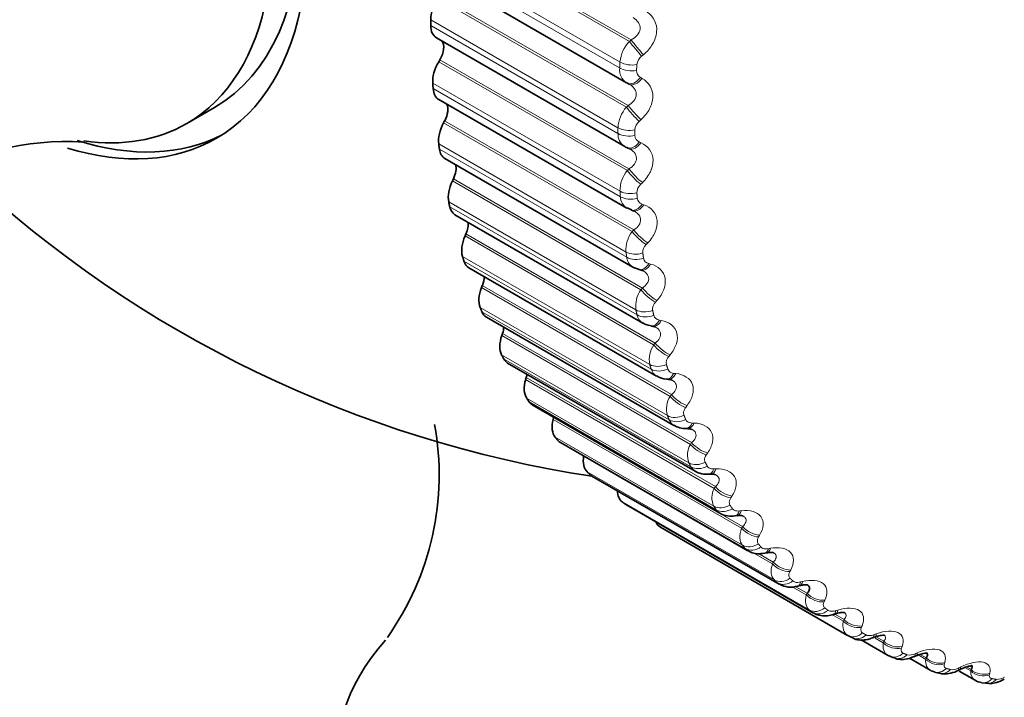
# Model space of a CAD drawing. Units: millimetres. Extents: x 0 to 2778, y 0 to 2138.
# Drawn here: x 1959 to 1972, y 838 to 847 of the extents above; entities that cross this region are included whole.
import ezdxf
from ezdxf import colors
from ezdxf.entities.mleader import LeaderData, LeaderLine
from ezdxf.math import Vec2, Vec3

# ---------------------------------------------------------------- set-up
doc = ezdxf.new("R2010")
doc.units = ezdxf.units.MM
doc.layers.add('DV7_Défaut', color=7, linetype='Continuous')
doc.layers.add('Défaut', color=7, linetype='Continuous')

# ---------------------------------------------------------------- blocks, each defined once
blk = doc.blocks.new('_DOT')
at = {"color": 0}
blk.add_line((0, 0), (-1, 0), dxfattribs=at)
at = {"color": 0, "const_width": 0.333}
blk.add_lwpolyline([(-0.1665, 0, 1), (0.1665, 0, 1)], format="xyb", close=True, dxfattribs=at)
blk = doc.blocks.new('SE6')
at = {"layer": 'DV7_Défaut', "color": 7, "linetype": 'Continuous', "lineweight": 18}
for p, q in [((1966.979, 846.718), (1964.581, 848.102)), ((1967.002, 846.737), (1964.598, 848.126)), ((1966.859, 846.455), (1964.477, 847.83)), ((1966.854, 846.38), (1964.473, 847.755)), ((1966.94, 845.882), (1964.542, 847.267)), ((1966.963, 845.902), (1964.558, 847.291)), ((1966.833, 845.619), (1964.452, 846.994)), ((1966.833, 845.546), (1964.452, 846.921)), ((1966.979, 846.718), (1967.002, 846.737)), ((1967.157, 846.549), (1967.134, 846.53)), ((1966.952, 845.074), (1964.554, 846.459)), ((1966.973, 845.095), (1964.568, 846.484)), ((1967.118, 846.259), (1967.139, 846.247)), ((1966.859, 844.812), (1964.477, 846.187)), ((1966.863, 844.742), (1964.482, 846.117)), ((1966.94, 845.882), (1966.963, 845.902)), ((1967.013, 844.299), (1964.615, 845.683)), ((1967.034, 844.32), (1964.629, 845.709)), ((1967.125, 845.721), (1967.103, 845.701)), ((1966.935, 844.039), (1964.553, 845.414)), ((1967.103, 845.439), (1967.126, 845.429)), ((1966.944, 843.972), (1964.563, 845.347)), ((1966.952, 845.074), (1966.973, 845.095)), ((1967.125, 843.559), (1964.727, 844.944)), ((1967.145, 843.581), (1964.74, 844.969)), ((1967.143, 844.921), (1967.122, 844.901)), ((1967.061, 843.303), (1964.68, 844.678)), ((1967.139, 844.649), (1967.162, 844.641)), ((1967.075, 843.24), (1964.693, 844.615)), ((1967.305, 842.881), (1964.9, 844.27)), ((1967.013, 844.299), (1967.034, 844.32)), ((1967.286, 842.859), (1964.888, 844.244)), ((1967.211, 844.154), (1967.191, 844.133)), ((1967.237, 842.609), (1964.856, 843.984)), ((1967.255, 842.549), (1964.874, 843.924)), ((1967.224, 843.892), (1967.248, 843.886)), ((1967.496, 842.203), (1965.098, 843.587)), ((1967.513, 842.225), (1965.108, 843.613)), ((1967.125, 843.559), (1967.145, 843.581)), ((1967.329, 843.423), (1967.31, 843.402)), ((1967.462, 841.959), (1965.081, 843.334)), ((1967.484, 841.903), (1965.103, 843.278)), ((1967.359, 843.174), (1967.384, 843.169)), ((1967.769, 841.615), (1965.365, 843.003)), ((1967.754, 841.593), (1965.356, 842.977)), ((1967.286, 842.859), (1967.305, 842.881)), ((1967.734, 841.357), (1965.353, 842.732)), ((1967.761, 841.306), (1965.379, 842.681)), ((1967.496, 842.733), (1967.478, 842.711)), ((1968.057, 841.033), (1965.659, 842.417)), ((1968.071, 841.055), (1965.667, 842.443)), ((1967.543, 842.496), (1967.568, 842.494)), ((1968.053, 840.806), (1965.671, 842.181)), ((1968.083, 840.759), (1965.702, 842.134)), ((1967.496, 842.203), (1967.513, 842.225)), ((1967.711, 842.085), (1967.695, 842.063)), ((1968.405, 840.525), (1966.007, 841.91)), ((1968.418, 840.547), (1966.013, 841.936)), ((1967.775, 841.864), (1967.801, 841.863)), ((1968.416, 840.309), (1966.035, 841.684)), ((1968.45, 840.267), (1966.069, 841.642)), ((1967.754, 841.593), (1967.769, 841.615)), ((1967.974, 841.485), (1967.958, 841.463)), ((1968.053, 841.28), (1968.079, 841.281)), ((1968.822, 839.868), (1966.441, 841.243)), ((1968.86, 839.832), (1966.479, 841.206)), ((1968.057, 841.033), (1968.071, 841.055)), ((1968.282, 840.935), (1968.268, 840.913)), ((1969.268, 839.486), (1966.887, 840.861)), ((1969.31, 839.455), (1966.929, 840.83)), ((1968.377, 840.746), (1968.404, 840.749)), ((1968.405, 840.525), (1968.418, 840.547)), ((1968.634, 840.437), (1968.621, 840.415)), ((1968.745, 840.266), (1968.771, 840.271)), ((1968.796, 840.073), (1968.551, 840.215)), ((1968.808, 840.095), (1968.619, 840.204)), ((1968.796, 840.073), (1968.808, 840.095)), ((1969.029, 839.995), (1969.017, 839.974)), ((1969.228, 839.678), (1969.05, 839.781)), ((1969.238, 839.7), (1969.088, 839.787)), ((1969.154, 839.843), (1969.181, 839.849)), ((1969.228, 839.678), (1969.238, 839.7)), ((1969.464, 839.61), (1969.454, 839.589)), ((1969.699, 839.343), (1969.554, 839.427)), ((1969.708, 839.364), (1969.598, 839.427)), ((1969.603, 839.478), (1969.63, 839.486)), ((1969.699, 839.343), (1969.708, 839.364)), ((1969.937, 839.285), (1969.928, 839.265)), ((1970.09, 839.173), (1970.116, 839.183)), ((1970.206, 839.07), (1970.105, 839.127)), ((1970.213, 839.089), (1970.115, 839.146)), ((1970.206, 839.07), (1970.213, 839.089)), ((1970.446, 839.021), (1970.439, 839.001)), ((1970.611, 838.93), (1970.638, 838.941)), ((1970.746, 838.858), (1970.65, 838.914)), ((1970.752, 838.877), (1970.675, 838.922)), ((1970.746, 838.858), (1970.752, 838.877)), ((1970.988, 838.819), (1970.983, 838.801)), ((1971.165, 838.749), (1971.191, 838.762)), ((1971.318, 838.711), (1971.243, 838.754)), ((1971.322, 838.729), (1971.265, 838.762)), ((1971.318, 838.711), (1971.322, 838.729)), ((1971.561, 838.681), (1971.557, 838.664))]:
    blk.add_line(p, q, dxfattribs=at)
at = {"layer": 'DV7_Défaut', "color": 7, "linetype": 'Continuous', "lineweight": 35}
for p, q in [((1964.545, 847.575), (1966.942, 846.192)), ((1964.525, 846.763), (1966.919, 845.38)), ((1964.568, 846.484), (1964.554, 846.459)), ((1966.952, 846.186), (1966.974, 846.175)), ((1964.554, 845.979), (1966.946, 844.597)), ((1961.349, 845.673), (1961.703, 845.877)), ((1964.629, 845.709), (1964.615, 845.683)), ((1966.952, 845.364), (1966.975, 845.354)), ((1964.632, 845.228), (1967.023, 843.848)), ((1964.74, 844.969), (1964.727, 844.944)), ((1964.76, 844.514), (1967.148, 843.135)), ((1966.948, 844.599), (1967.004, 844.575)), ((1967.003, 844.572), (1967.026, 844.564)), ((1964.9, 844.27), (1964.888, 844.244)), ((1964.936, 843.84), (1967.323, 842.462)), ((1967.103, 843.816), (1967.128, 843.81)), ((1965.108, 843.613), (1965.098, 843.587)), ((1965.159, 843.21), (1967.545, 841.833)), ((1965.365, 843.003), (1965.356, 842.977)), ((1967.253, 843.098), (1967.278, 843.094)), ((1965.429, 842.627), (1967.813, 841.251)), ((1965.667, 842.443), (1965.659, 842.417)), ((1967.451, 842.423), (1967.476, 842.421)), ((1965.743, 842.095), (1968.127, 840.719)), ((1966.013, 841.936), (1966.007, 841.91)), ((1967.696, 841.793), (1967.722, 841.793)), ((1966.101, 841.615), (1968.484, 840.239)), ((1966.501, 841.19), (1968.883, 839.815)), ((1967.987, 841.212), (1968.013, 841.214)), ((1966.94, 840.822), (1969.321, 839.447)), ((1968.322, 840.683), (1968.349, 840.687)), ((1969.753, 839.164), (1967.372, 840.539)), ((1968.7, 840.208), (1968.727, 840.213)), ((1969.118, 839.79), (1969.145, 839.797)), ((1969.576, 839.43), (1969.603, 839.438)), ((1969.926, 839.105), (1970.262, 838.911)), ((1970.289, 838.898), (1970.338, 838.877)), ((1970.538, 838.873), (1970.802, 838.72)), ((1970.858, 838.697), (1970.91, 838.682)), ((1971.173, 838.708), (1971.373, 838.592)), ((1971.457, 838.562), (1971.512, 838.554))]:
    blk.add_line(p, q, dxfattribs=at)
at = {"layer": 'DV7_Défaut', "color": 7, "linetype": 'Continuous', "lineweight": 18}
for centre, radius, start, end in [((1967.305, 846.41), 0.449, 136.6011, 174.2052), ((1967.231, 846.405), 0.158, 127.8648, 173.763), ((1967.047, 846.355), 0.194, 172.8191, 239.5546), ((1967.161, 846.341), 0.0922, 175.6977, 242.1253), ((1967.263, 845.598), 0.43, 138.6084, 177.1596), ((1967.199, 845.585), 0.151, 129.7269, 176.7151), ((1967.014, 845.535), 0.181, 176.5389, 238.4976), ((1967.137, 845.521), 0.0882, 179.7126, 247.7484), ((1967.267, 844.815), 0.409, 140.5596, 180.3275), ((1967.217, 844.793), 0.143, 131.5111, 179.888), ((1967.034, 844.745), 0.171, 180.7854, 239.3147), ((1967.163, 844.73), 0.0851, 184.1834, 253.4028), ((1967.319, 844.064), 0.385, 142.4642, 183.7438), ((1967.283, 844.035), 0.135, 133.224, 183.3212), ((1967.106, 843.988), 0.163, 185.6284, 239.4229), ((1967.24, 843.974), 0.083, 189.1463, 258.9988), ((1967.417, 843.35), 0.359, 144.3317, 187.4484), ((1967.398, 843.313), 0.125, 134.8721, 187.0608), ((1967.229, 843.27), 0.158, 191.1093, 239.1964), ((1967.367, 843.255), 0.082, 194.6162, 264.4401), ((1967.562, 842.675), 0.331, 146.1729, 191.4863), ((1967.562, 842.631), 0.115, 136.4634, 191.1602), ((1967.404, 842.595), 0.156, 197.2278, 238.8971), ((1967.753, 842.042), 0.303, 148.0012, 195.9082), ((1967.627, 841.967), 0.157, 203.9341, 238.5174), ((1967.992, 841.454), 0.275, 149.8346, 200.7686), ((1967.898, 841.389), 0.161, 211.1276, 238.35), ((1968.275, 840.915), 0.248, 151.699, 206.1247), ((1972.273, 843.23), 4.66, 240, 240.6294), ((1970.543, 839.058), 0.145, 255.7248, 297.8941), ((1971.083, 838.891), 0.164, 261.9238, 300.163), ((1971.649, 838.789), 0.185, 267.7349, 302.3176)]:
    blk.add_arc(centre, radius, start, end, dxfattribs=at)
at = {"layer": 'DV7_Défaut', "color": 7, "linetype": 'Continuous', "lineweight": 35}
for centre, radius, start, end in [((1959.821, 841.883), 3.561, 86.5577, 155.3973), ((1967.014, 845.535), 0.181, 238.4976, 246.3564), ((1968.765, 856.016), 15, 227.0037, 261.3335), ((1967.278, 843.034), 0.059, 57.6031, 92.0209), ((1967.454, 842.647), 0.223, 234.7514, 269.0591), ((1967.48, 842.333), 0.0868, 63.3705, 93.4365), ((1961.001, 841.201), 3.558, 324.5734, 10.4065), ((1967.688, 842.053), 0.259, 237.0168, 271.6258), ((1967.733, 841.694), 0.098, 65.8841, 97.3198), ((1967.962, 841.507), 0.295, 239.8622, 274.7831), ((1968.033, 841.099), 0.116, 67.9912, 100.7751), ((1969.029, 840.064), 0.287, 239.8367, 288.0456), ((1972.103, 843.235), 4.7, 240, 240.6294), ((1972.34, 833.099), 6.445, 110.3706, 110.6263), ((1973.142, 833.067), 6.357, 113.3318, 113.5944), ((1970.872, 838.801), 0.103, 229.0442, 262.3093), ((1973.954, 833.091), 6.283, 116.1572, 116.426), ((1971.467, 838.726), 0.161, 234.8027, 266.3404)]:
    blk.add_arc(centre, radius, start, end, dxfattribs=at)
for centre, major_axis, ratio, start_param, end_param in [((1958.926, 850.335), (2.8, -4.85), 0.57735, 0, 3.659146), ((1959.078, 850.423), (-2.625, 4.546), 0.57735, 3.141593, 6.283185), ((1958.724, 850.219), (2.625, -4.546), 0.57735, 0, 3.56118), ((1964.699, 847.137), (0.175, 0.303), 0.57735, 1.473831, 2.356194), ((1964.7, 847.066), (0.175, 0.303), 0.57735, 2.362537, 3.141593), ((1964.461, 846.552), (-0.11, -0.191), 0.57735, 1.545231, 2.907301), ((1964.724, 846.35), (0.175, 0.303), 0.57735, 1.545231, 2.427594), ((1967.045, 846.363), (0.093, 0.177), 0.589304, 3.109345, 3.141292), ((1964.729, 846.282), (0.175, 0.303), 0.57735, 2.433937, 3.141593), ((1964.514, 845.763), (-0.11, -0.191), 0.57735, 1.61663, 2.787011), ((1958.724, 850.219), (2.625, -4.546), 0.57735, 5.860252, 6.283185), ((1964.798, 845.596), (-0.175, -0.303), 0.57735, 4.758223, 5.640587), ((1959.078, 850.423), (-2.8, 4.85), 0.57735, 2.580052, 3.114383), ((1958.926, 850.335), (2.8, -4.85), 0.57735, 5.728913, 6.283185), ((1964.807, 845.531), (0.175, 0.303), 0.57735, 2.505337, 3.141593), ((1967.031, 845.548), (0.078, 0.184), 0.585572, 3.037533, 3.14163), ((1964.618, 845.01), (-0.11, -0.191), 0.57735, 1.68803, 2.668184), ((1964.922, 844.879), (-0.175, -0.303), 0.57735, 4.829623, 5.711987), ((1964.935, 844.817), (0.175, 0.303), 0.57735, 2.576737, 3.141593), ((1967.089, 844.754), (0.063, 0.19), 0.576628, 3.118954, 3.141196), ((1964.771, 844.296), (-0.11, -0.191), 0.57735, 1.75943, 2.549195), ((1965.093, 844.201), (-0.175, -0.303), 0.57735, 4.901023, 5.783386), ((1965.111, 844.143), (0.175, 0.303), 0.57735, 2.648136, 3.141593), ((1964.974, 843.626), (-0.11, -0.191), 0.57735, 1.83083, 2.429284), ((1965.312, 843.567), (-0.175, -0.303), 0.57735, 4.972423, 5.854786), ((1965.334, 843.513), (0.175, 0.303), 0.57735, 2.719536, 3.141593), ((1965.225, 843.002), (-0.11, -0.191), 0.57735, 1.90223, 2.307895), ((1965.578, 842.98), (-0.175, -0.303), 0.57735, 5.043822, 5.926186), ((1965.604, 842.93), (0.175, 0.303), 0.57735, 2.790936, 3.141593), ((1965.889, 842.443), (-0.175, -0.303), 0.57735, 5.115222, 5.997586), ((1965.522, 842.427), (-0.11, -0.191), 0.57735, -4.309556, -4.098688), ((1965.918, 842.398), (0.175, 0.303), 0.57735, 2.862336, 3.141593), ((1966.243, 841.958), (-0.175, -0.303), 0.57735, 5.186622, 6.068986), ((1966.276, 841.918), (0.175, 0.303), 0.57735, 2.933736, 3.141593), ((1966.639, 841.528), (-0.175, -0.303), 0.57735, 5.299867, 6.140386), ((1966.676, 841.493), (0.175, 0.303), 0.57735, 3.005136, 3.141593), ((1967.074, 841.156), (-0.175, -0.303), 0.57735, 5.537912, 6.211785), ((1967.115, 841.126), (0.175, 0.303), 0.57735, 3.076535, 3.141593), ((1967.547, 840.842), (0.175, 0.303), 0.57735, 2.731019, 3.141593), ((1968.765, 837.645), (5.5, 0), 0.57735, 2.664816, 6.283185), ((1970.367, 839.082), (0.078, 0.184), 0.814416, 3.041044, 3.14124)]:
    blk.add_ellipse(centre, major_axis=major_axis, ratio=ratio, start_param=start_param, end_param=end_param, dxfattribs=at)
at = {"layer": 'DV7_Défaut', "color": 7, "linetype": 'Continuous', "lineweight": 18}
for centre, major_axis, ratio, start_param, end_param in [((1967.061, 846.632), (-0.127, 0.155), 0.054477, 0.937614, 2.247575), ((1967.084, 846.651), (-0.127, 0.155), 0.055424, 0.937685, 2.245779), ((1967, 846.525), (-0.2, 0.012), 0.534692, 0.818638, 1.981706), ((1966.995, 846.451), (-0.2, 0.011), 0.538595, 0.815878, 1.978946), ((1967.045, 846.363), (0.093, 0.177), 0.589304, 3.141292, 4.419307), ((1967.067, 846.351), (0.093, 0.177), 0.588008, 3.141367, 4.417477), ((1967.03, 845.808), (-0.133, 0.15), 0.109232, 0.957149, 2.267111), ((1967.053, 845.828), (-0.133, 0.15), 0.11015, 0.957294, 2.265388), ((1966.975, 845.701), (-0.2, 0), 0.57735, 0.785398, 1.948467), ((1966.975, 845.629), (0.2, 0.001), 0.581001, 3.923799, 5.086868), ((1967.031, 845.548), (0.078, 0.184), 0.585572, 3.14163, 4.347495), ((1967.053, 845.538), (0.078, 0.184), 0.584278, 3.141704, 4.345747), ((1967.049, 845.012), (0.139, -0.144), 0.16437, 4.116205, 5.426167), ((1967.071, 845.033), (0.138, -0.144), 0.165258, 4.116427, 5.424521), ((1967, 844.906), (0.2, 0.013), 0.617067, 3.888649, 5.051718), ((1967.004, 844.836), (0.2, 0.014), 0.620446, 3.884977, 5.048046), ((1967.066, 844.762), (0.063, 0.19), 0.577918, 3.144266, 4.276759), ((1967.089, 844.754), (0.063, 0.19), 0.576628, 3.141196, 4.275089), ((1967.118, 844.249), (0.144, -0.139), 0.219608, 4.131634, 5.441595), ((1967.139, 844.27), (0.144, -0.139), 0.220466, 4.131936, 5.44003), ((1967.075, 844.143), (0.198, 0.027), 0.653639, 3.844637, 5.007706), ((1967.084, 844.077), (0.198, 0.028), 0.65673, 3.840434, 5.003502), ((1967.151, 844.01), (0.047, 0.194), 0.56638, 3.14244, 4.207777), ((1967.175, 844.004), (0.048, 0.194), 0.565097, 3.122309, 4.206175), ((1967.236, 843.522), (0.149, -0.133), 0.274665, 4.145036, 5.454998), ((1967.256, 843.544), (0.149, -0.133), 0.275494, 4.145423, 5.453517), ((1967.199, 843.418), (0.196, 0.041), 0.686881, 3.794361, 4.957429), ((1967.213, 843.355), (0.195, 0.043), 0.689667, 3.789572, 4.95264), ((1967.285, 843.295), (0.032, 0.197), 0.551018, 3.142379, 4.141126), ((1967.31, 843.291), (0.032, 0.197), 0.549743, 3.125496, 4.139581), ((1967.422, 842.857), (0.154, -0.128), 0.33006, 4.156869, 5.464963), ((1967.403, 842.835), (0.154, -0.128), 0.329261, 4.156393, 5.466355), ((1967.373, 842.733), (0.192, 0.057), 0.716622, 3.737236, 4.900305), ((1967.39, 842.674), (0.191, 0.059), 0.719089, 3.731813, 4.894881), ((1967.468, 842.622), (0.017, 0.199), 0.53191, 3.14197, 4.077268), ((1967.493, 842.62), (0.017, 0.199), 0.530645, 3.12797, 4.075768), ((1967.619, 842.191), (0.159, -0.122), 0.383118, 4.165651, 5.475613), ((1967.636, 842.214), (0.159, -0.122), 0.383888, 4.16622, 5.474314), ((1967.594, 842.092), (0.186, 0.074), 0.742711, 3.67276, 4.835828), ((1967.616, 842.038), (0.185, 0.075), 0.744848, 3.666663, 4.829732), ((1967.698, 841.993), (0.002, 0.2), 0.509153, 3.141848, 4.016543), ((1967.724, 841.993), (0.003, 0.2), 0.5079, 3.129489, 4.015074), ((1967.881, 841.594), (0.163, -0.115), 0.435961, 4.172718, 5.48268), ((1967.896, 841.617), (0.163, -0.116), 0.436702, 4.173385, 5.481479), ((1967.863, 841.499), (0.178, 0.091), 0.765016, 3.600603, 4.763672), ((1967.889, 841.449), (0.177, 0.093), 0.766811, 3.593818, 4.756887), ((1967.975, 841.412), (-0.011, 0.2), 0.482862, 3.142049, 3.959168), ((1968.002, 841.414), (-0.011, 0.2), 0.481624, 3.129998, 3.957717), ((1968.188, 841.047), (0.168, -0.109), 0.487521, 4.177454, 5.487416), ((1968.203, 841.07), (0.168, -0.109), 0.488234, 4.178226, 5.48632), ((1968.177, 840.956), (-0.168, -0.109), 0.783423, 0.379152, 1.542221), ((1968.207, 840.91), (-0.167, -0.111), 0.784866, 0.371696, 1.534765), ((1968.324, 840.885), (-0.024, 0.198), 0.451951, 3.126879, 3.903809), ((1968.297, 840.882), (-0.025, 0.198), 0.453173, 3.141912, 3.905254), ((1968.54, 840.553), (0.172, -0.102), 0.537535, 4.179664, 5.489626), ((1968.553, 840.575), (0.172, -0.102), 0.538221, 4.180546, 5.48864), ((1968.535, 840.466), (-0.155, -0.127), 0.797837, 0.292019, 1.455087), ((1968.569, 840.425), (-0.153, -0.128), 0.798922, 0.283956, 1.447024), ((1968.663, 840.405), (-0.037, 0.197), 0.420237, 3.141671, 3.854826), ((1968.69, 840.41), (-0.037, 0.197), 0.419032, 3.12648, 3.853375), ((1968.934, 840.114), (0.176, -0.095), 0.585748, 4.179082, 5.489043), ((1968.945, 840.135), (0.176, -0.095), 0.586408, 4.180081, 5.488175), ((1968.935, 840.031), (-0.139, -0.144), 0.808186, 0.19861, 1.361679), ((1968.973, 839.995), (-0.137, -0.145), 0.808907, 0.190059, 1.353128), ((1969.07, 839.984), (-0.049, 0.194), 0.38422, 3.144615, 3.807836), ((1969.097, 839.991), (-0.049, 0.194), 0.383035, 3.126148, 3.806368), ((1969.368, 839.732), (0.18, -0.087), 0.631914, 4.17535, 5.485311), ((1969.378, 839.753), (0.18, -0.088), 0.63255, 4.176475, 5.484569), ((1969.375, 839.655), (-0.121, -0.16), 0.814416, 0.100549, 1.263617), ((1969.416, 839.624), (-0.119, -0.161), 0.814769, 0.091682, 1.254751), ((1969.516, 839.621), (-0.06, 0.191), 0.345307, 3.149191, 3.764188), ((1969.543, 839.629), (-0.06, 0.191), 0.344143, 3.125795, 3.762694), ((1969.839, 839.409), (0.184, -0.079), 0.675799, 4.167995, 5.477957), ((1969.848, 839.429), (0.184, -0.079), 0.676411, 4.169255, 5.477349), ((1969.853, 839.338), (0.1, 0.173), 0.816497, 3.141593, 4.304661), ((1969.898, 839.312), (0.098, 0.174), 0.81648, 3.132623, 4.295692), ((1970, 839.317), (-0.07, 0.187), 0.303696, 3.154574, 3.723752), ((1970.027, 839.328), (-0.07, 0.187), 0.302555, 3.125375, 3.722223), ((1970.347, 839.147), (0.187, -0.07), 0.717179, 4.156394, 5.466355), ((1970.354, 839.167), (0.187, -0.07), 0.717768, 4.157797, 5.465892), ((1970.367, 839.082), (0.078, 0.184), 0.814416, 3.14124, 4.204113), ((1970.414, 839.062), (0.076, 0.185), 0.81403, 3.141261, 4.195266), ((1970.518, 839.076), (-0.08, 0.183), 0.259599, 3.160337, 3.686379), ((1970.545, 839.087), (-0.08, 0.183), 0.258482, 3.12487, 3.684809), ((1970.893, 838.966), (0.191, -0.06), 0.756411, 4.141273, 5.449368), ((1970.887, 838.947), (0.191, -0.06), 0.755842, 4.139715, 5.449677), ((1971.069, 838.896), (-0.089, 0.179), 0.213241, 3.150844, 3.651911), ((1971.095, 838.91), (-0.089, 0.179), 0.212149, 3.124278, 3.650294), ((1970.913, 838.889), (0.055, 0.192), 0.808186, 3.140043, 4.106051), ((1970.963, 838.875), (0.053, 0.193), 0.807433, 3.141733, 4.097537), ((1971.458, 838.811), (0.194, -0.048), 0.791593, 4.116857, 5.426819), ((1971.463, 838.829), (0.194, -0.049), 0.792141, 4.11858, 5.426674), ((1971.489, 838.76), (0.033, 0.197), 0.797837, 3.138455, 4.012642), ((1971.542, 838.751), (0.031, 0.198), 0.79672, 3.141961, 4.004629)]:
    blk.add_ellipse(centre, major_axis=major_axis, ratio=ratio, start_param=start_param, end_param=end_param, dxfattribs=at)
for points, knots in [([(1967.002, 846.737), (1967.032, 846.753), (1967.058, 846.772), (1967.098, 846.819), (1967.111, 846.847), (1967.116, 846.904), (1967.108, 846.933), (1967.076, 846.982), (1967.053, 847.003), (1967.027, 847.02)], [0, 0, 0, 0, 0.25, 0.25, 0.5, 0.5, 0.75, 0.75, 1, 1, 1, 1]), ([(1967.203, 847.091), (1967.286, 847.037), (1967.333, 846.942), (1967.32, 846.787), (1967.302, 846.734), (1967.243, 846.634), (1967.204, 846.588), (1967.157, 846.549)], [0, 0, 0, 0, 0.5, 0.5, 0.75, 0.75, 1, 1, 1, 1]), ([(1966.963, 845.902), (1966.991, 845.918), (1967.016, 845.938), (1967.054, 845.986), (1967.065, 846.013), (1967.067, 846.069), (1967.057, 846.096), (1967.022, 846.142), (1966.998, 846.162), (1966.97, 846.176)], [0, 0, 0, 0, 0.25, 0.25, 0.5, 0.5, 0.75, 0.75, 1, 1, 1, 1]), ([(1967.139, 846.247), (1967.226, 846.2), (1967.279, 846.112), (1967.275, 845.961), (1967.261, 845.909), (1967.207, 845.808), (1967.17, 845.762), (1967.125, 845.721)], [0, 0, 0, 0, 0.5, 0.5, 0.75, 0.75, 1, 1, 1, 1]), ([(1967.126, 845.429), (1967.216, 845.389), (1967.275, 845.307), (1967.281, 845.162), (1967.269, 845.111), (1967.221, 845.011), (1967.186, 844.964), (1967.143, 844.921)], [0, 0, 0, 0, 0.5, 0.5, 0.75, 0.75, 1, 1, 1, 1]), ([(1966.973, 845.095), (1967.001, 845.112), (1967.025, 845.132), (1967.059, 845.18), (1967.069, 845.207), (1967.067, 845.26), (1967.056, 845.286), (1967.023, 845.324), (1967.005, 845.337), (1966.985, 845.349)], [0, 0, 0, 0, 0.267038, 0.267038, 0.534075, 0.534075, 0.801113, 0.801113, 1, 1, 1, 1]), ([(1967.162, 844.641), (1967.256, 844.608), (1967.321, 844.533), (1967.335, 844.394), (1967.327, 844.344), (1967.285, 844.245), (1967.252, 844.198), (1967.211, 844.154)], [0, 0, 0, 0, 0.5, 0.5, 0.75, 0.75, 1, 1, 1, 1]), ([(1967.034, 844.32), (1967.061, 844.338), (1967.083, 844.358), (1967.115, 844.405), (1967.123, 844.431), (1967.118, 844.483), (1967.104, 844.507), (1967.073, 844.538), (1967.059, 844.548), (1967.044, 844.557)], [0, 0, 0, 0, 0.280186, 0.280186, 0.560371, 0.560371, 0.840557, 0.840557, 1, 1, 1, 1]), ([(1967.248, 843.886), (1967.346, 843.861), (1967.416, 843.794), (1967.439, 843.661), (1967.434, 843.613), (1967.398, 843.515), (1967.368, 843.468), (1967.329, 843.423)], [0, 0, 0, 0, 0.5, 0.5, 0.75, 0.75, 1, 1, 1, 1]), ([(1967.145, 843.581), (1967.17, 843.599), (1967.191, 843.619), (1967.22, 843.666), (1967.227, 843.691), (1967.218, 843.74), (1967.203, 843.763), (1967.173, 843.788), (1967.162, 843.795), (1967.152, 843.801)], [0, 0, 0, 0, 0.29237, 0.29237, 0.58474, 0.58474, 0.87711, 0.87711, 1, 1, 1, 1]), ([(1967.384, 843.169), (1967.484, 843.152), (1967.56, 843.092), (1967.592, 842.967), (1967.59, 842.92), (1967.56, 842.825), (1967.533, 842.777), (1967.496, 842.733)], [0, 0, 0, 0, 0.5, 0.5, 0.75, 0.75, 1, 1, 1, 1]), ([(1967.305, 842.881), (1967.329, 842.899), (1967.349, 842.92), (1967.375, 842.966), (1967.379, 842.99), (1967.367, 843.036), (1967.351, 843.057), (1967.323, 843.077), (1967.317, 843.081), (1967.31, 843.084)], [0, 0, 0, 0, 0.308074, 0.308074, 0.616149, 0.616149, 0.924223, 0.924223, 1, 1, 1, 1]), ([(1967.467, 842.55), (1967.47, 842.539), (1967.476, 842.53), (1967.483, 842.522), (1967.491, 842.514), (1967.501, 842.508), (1967.512, 842.504), (1967.521, 842.5), (1967.532, 842.498), (1967.543, 842.496)], [0, 0, 0, 0, 0.354527, 0.354527, 0.354527, 0.706578, 0.706578, 0.706578, 1, 1, 1, 1]), ([(1967.513, 842.225), (1967.536, 842.243), (1967.555, 842.264), (1967.577, 842.308), (1967.58, 842.331), (1967.565, 842.374), (1967.547, 842.393), (1967.522, 842.409), (1967.521, 842.409), (1967.519, 842.41)], [0, 0, 0, 0, 0.3269522, 0.3269522, 0.6539044, 0.6539044, 0.9808566, 0.9808566, 1, 1, 1, 1]), ([(1967.568, 842.494), (1967.671, 842.484), (1967.752, 842.432), (1967.793, 842.315), (1967.794, 842.27), (1967.769, 842.177), (1967.745, 842.13), (1967.711, 842.085)], [0, 0, 0, 0, 0.5, 0.5, 0.75, 0.75, 1, 1, 1, 1]), ([(1967.695, 842.063), (1967.685, 842.051), (1967.678, 842.038), (1967.673, 842.025), (1967.668, 842.012), (1967.666, 841.999), (1967.667, 841.987), (1967.667, 841.979), (1967.669, 841.971), (1967.672, 841.964)], [0, 0, 0, 0, 0.375861, 0.375861, 0.375861, 0.756045, 0.756045, 0.756045, 1, 1, 1, 1]), ([(1967.694, 841.909), (1967.698, 841.9), (1967.704, 841.891), (1967.712, 841.884), (1967.721, 841.877), (1967.731, 841.872), (1967.743, 841.869), (1967.753, 841.866), (1967.763, 841.864), (1967.775, 841.864)], [0, 0, 0, 0, 0.354527, 0.354527, 0.354527, 0.706578, 0.706578, 0.706578, 1, 1, 1, 1]), ([(1967.769, 841.615), (1967.791, 841.633), (1967.808, 841.653), (1967.828, 841.696), (1967.829, 841.719), (1967.812, 841.756), (1967.795, 841.772), (1967.774, 841.784)], [0, 0, 0, 0, 0.345616, 0.345616, 0.691232, 0.691232, 1, 1, 1, 1]), ([(1967.801, 841.863), (1967.906, 841.861), (1967.991, 841.817), (1968.04, 841.709), (1968.044, 841.666), (1968.026, 841.576), (1968.005, 841.53), (1967.974, 841.485)], [0, 0, 0, 0, 0.5, 0.5, 0.75, 0.75, 1, 1, 1, 1]), ([(1967.958, 841.463), (1967.95, 841.451), (1967.943, 841.438), (1967.939, 841.425), (1967.935, 841.412), (1967.934, 841.4), (1967.935, 841.388), (1967.936, 841.381), (1967.938, 841.374), (1967.942, 841.368)], [0, 0, 0, 0, 0.375861, 0.375861, 0.375861, 0.756045, 0.756045, 0.756045, 1, 1, 1, 1]), ([(1967.968, 841.317), (1967.973, 841.308), (1967.98, 841.3), (1967.989, 841.294), (1967.998, 841.288), (1968.009, 841.284), (1968.021, 841.282), (1968.031, 841.28), (1968.042, 841.279), (1968.053, 841.28)], [0, 0, 0, 0, 0.354527, 0.354527, 0.354527, 0.706578, 0.706578, 0.706578, 1, 1, 1, 1]), ([(1968.079, 841.281), (1968.186, 841.286), (1968.276, 841.25), (1968.334, 841.151), (1968.341, 841.111), (1968.329, 841.025), (1968.31, 840.98), (1968.282, 840.935)], [0, 0, 0, 0, 0.5, 0.5, 0.75, 0.75, 1, 1, 1, 1]), ([(1968.071, 841.055), (1968.092, 841.073), (1968.108, 841.093), (1968.124, 841.134), (1968.123, 841.155), (1968.105, 841.185), (1968.093, 841.196), (1968.078, 841.206)], [0, 0, 0, 0, 0.3721206, 0.3721206, 0.7442412, 0.7442412, 1, 1, 1, 1]), ([(1968.268, 840.913), (1968.26, 840.9), (1968.254, 840.888), (1968.251, 840.875), (1968.248, 840.863), (1968.247, 840.851), (1968.25, 840.84), (1968.251, 840.834), (1968.254, 840.827), (1968.257, 840.821)], [0, 0, 0, 0, 0.375861, 0.375861, 0.375861, 0.756045, 0.756045, 0.756045, 1, 1, 1, 1]), ([(1968.288, 840.775), (1968.293, 840.767), (1968.301, 840.76), (1968.31, 840.755), (1968.32, 840.75), (1968.331, 840.747), (1968.344, 840.746), (1968.354, 840.745), (1968.365, 840.745), (1968.377, 840.746)], [0, 0, 0, 0, 0.354527, 0.354527, 0.354527, 0.706578, 0.706578, 0.706578, 1, 1, 1, 1]), ([(1968.404, 840.749), (1968.512, 840.761), (1968.605, 840.734), (1968.671, 840.645), (1968.681, 840.608), (1968.675, 840.526), (1968.66, 840.482), (1968.634, 840.437)], [0, 0, 0, 0, 0.5, 0.5, 0.75, 0.75, 1, 1, 1, 1]), ([(1968.418, 840.547), (1968.437, 840.565), (1968.452, 840.584), (1968.465, 840.623), (1968.462, 840.643), (1968.444, 840.668), (1968.434, 840.676), (1968.422, 840.683)], [0, 0, 0, 0, 0.3907, 0.3907, 0.7814, 0.7814, 1, 1, 1, 1]), ([(1968.621, 840.415), (1968.614, 840.403), (1968.609, 840.391), (1968.607, 840.379), (1968.605, 840.367), (1968.605, 840.356), (1968.608, 840.346), (1968.61, 840.339), (1968.613, 840.334), (1968.617, 840.328)], [0, 0, 0, 0, 0.375861, 0.375861, 0.375861, 0.756045, 0.756045, 0.756045, 1, 1, 1, 1]), ([(1968.652, 840.287), (1968.658, 840.28), (1968.666, 840.274), (1968.676, 840.27), (1968.686, 840.266), (1968.698, 840.264), (1968.711, 840.264), (1968.721, 840.263), (1968.733, 840.264), (1968.745, 840.266)], [0, 0, 0, 0, 0.354527, 0.354527, 0.354527, 0.706578, 0.706578, 0.706578, 1, 1, 1, 1]), ([(1968.771, 840.271), (1968.88, 840.291), (1968.978, 840.272), (1969.051, 840.193), (1969.064, 840.159), (1969.064, 840.081), (1969.052, 840.039), (1969.029, 839.995)], [0, 0, 0, 0, 0.5, 0.5, 0.75, 0.75, 1, 1, 1, 1]), ([(1968.808, 840.095), (1968.826, 840.113), (1968.838, 840.131), (1968.848, 840.168), (1968.844, 840.185), (1968.825, 840.206), (1968.818, 840.211), (1968.809, 840.216)], [0, 0, 0, 0, 0.412535, 0.412535, 0.82507, 0.82507, 1, 1, 1, 1]), ([(1969.017, 839.974), (1969.011, 839.962), (1969.007, 839.949), (1969.005, 839.938), (1969.004, 839.927), (1969.005, 839.916), (1969.009, 839.907), (1969.012, 839.901), (1969.015, 839.896), (1969.02, 839.892)], [0, 0, 0, 0, 0.375861, 0.375861, 0.375861, 0.756045, 0.756045, 0.756045, 1, 1, 1, 1]), ([(1969.181, 839.849), (1969.29, 839.876), (1969.391, 839.865), (1969.472, 839.797), (1969.487, 839.766), (1969.493, 839.693), (1969.484, 839.653), (1969.464, 839.61)], [0, 0, 0, 0, 0.5, 0.5, 0.75, 0.75, 1, 1, 1, 1]), ([(1969.058, 839.856), (1969.064, 839.849), (1969.073, 839.844), (1969.084, 839.841), (1969.094, 839.838), (1969.107, 839.837), (1969.12, 839.838), (1969.131, 839.838), (1969.142, 839.84), (1969.154, 839.843)], [0, 0, 0, 0, 0.354527, 0.354527, 0.354527, 0.706578, 0.706578, 0.706578, 1, 1, 1, 1]), ([(1969.454, 839.589), (1969.448, 839.578), (1969.445, 839.566), (1969.444, 839.555), (1969.444, 839.545), (1969.446, 839.535), (1969.45, 839.527), (1969.453, 839.521), (1969.458, 839.517), (1969.463, 839.513)], [0, 0, 0, 0, 0.375861, 0.375861, 0.375861, 0.756045, 0.756045, 0.756045, 1, 1, 1, 1]), ([(1969.63, 839.486), (1969.74, 839.519), (1969.843, 839.517), (1969.93, 839.46), (1969.949, 839.432), (1969.961, 839.365), (1969.954, 839.326), (1969.937, 839.285)], [0, 0, 0, 0, 0.5, 0.5, 0.75, 0.75, 1, 1, 1, 1]), ([(1969.504, 839.482), (1969.511, 839.477), (1969.521, 839.473), (1969.532, 839.471), (1969.543, 839.469), (1969.555, 839.469), (1969.569, 839.47), (1969.58, 839.472), (1969.591, 839.474), (1969.603, 839.478)], [0, 0, 0, 0, 0.354527, 0.354527, 0.354527, 0.706578, 0.706578, 0.706578, 1, 1, 1, 1]), ([(1969.708, 839.364), (1969.722, 839.381), (1969.732, 839.397), (1969.736, 839.429), (1969.729, 839.443), (1969.712, 839.454), (1969.71, 839.455), (1969.709, 839.456)], [0, 0, 0, 0, 0.480828, 0.480828, 0.961656, 0.961656, 1, 1, 1, 1]), ([(1969.928, 839.265), (1969.924, 839.253), (1969.921, 839.242), (1969.921, 839.232), (1969.922, 839.222), (1969.925, 839.213), (1969.93, 839.206), (1969.933, 839.201), (1969.938, 839.197), (1969.944, 839.194)], [0, 0, 0, 0, 0.375861, 0.375861, 0.375861, 0.756045, 0.756045, 0.756045, 1, 1, 1, 1]), ([(1969.988, 839.169), (1969.996, 839.164), (1970.006, 839.161), (1970.017, 839.16), (1970.029, 839.159), (1970.042, 839.16), (1970.055, 839.163), (1970.066, 839.165), (1970.078, 839.168), (1970.09, 839.173)], [0, 0, 0, 0, 0.354527, 0.354527, 0.354527, 0.706578, 0.706578, 0.706578, 1, 1, 1, 1]), ([(1970.116, 839.183), (1970.226, 839.223), (1970.331, 839.229), (1970.425, 839.183), (1970.446, 839.159), (1970.464, 839.097), (1970.46, 839.061), (1970.446, 839.021)], [0, 0, 0, 0, 0.5, 0.5, 0.75, 0.75, 1, 1, 1, 1]), ([(1970.213, 839.089), (1970.226, 839.105), (1970.235, 839.121), (1970.235, 839.148), (1970.229, 839.159), (1970.215, 839.168)], [0, 0, 0, 0, 0.5258344, 0.5258344, 1, 1, 1, 1]), ([(1970.439, 839.001), (1970.435, 838.99), (1970.433, 838.98), (1970.434, 838.971), (1970.435, 838.961), (1970.439, 838.953), (1970.445, 838.947), (1970.449, 838.943), (1970.454, 838.939), (1970.46, 838.937)], [0, 0, 0, 0, 0.375861, 0.375861, 0.375861, 0.756045, 0.756045, 0.756045, 1, 1, 1, 1]), ([(1970.638, 838.941), (1970.746, 838.987), (1970.853, 839.002), (1970.954, 838.967), (1970.977, 838.947), (1971, 838.891), (1970.999, 838.857), (1970.988, 838.819)], [0, 0, 0, 0, 0.5, 0.5, 0.75, 0.75, 1, 1, 1, 1]), ([(1970.983, 838.801), (1970.979, 838.79), (1970.979, 838.78), (1970.98, 838.772), (1970.982, 838.763), (1970.987, 838.756), (1970.993, 838.751), (1970.998, 838.747), (1971.003, 838.745), (1971.009, 838.743)], [0, 0, 0, 0, 0.375861, 0.375861, 0.375861, 0.756045, 0.756045, 0.756045, 1, 1, 1, 1]), ([(1971.191, 838.762), (1971.299, 838.814), (1971.407, 838.837), (1971.513, 838.814), (1971.539, 838.797), (1971.567, 838.748), (1971.569, 838.717), (1971.561, 838.681)], [0, 0, 0, 0, 0.5, 0.5, 0.75, 0.75, 1, 1, 1, 1]), ([(1971.557, 838.664), (1971.554, 838.654), (1971.554, 838.644), (1971.557, 838.637), (1971.559, 838.629), (1971.565, 838.623), (1971.572, 838.619), (1971.577, 838.616), (1971.582, 838.614), (1971.589, 838.613)], [0, 0, 0, 0, 0.375861, 0.375861, 0.375861, 0.756045, 0.756045, 0.756045, 1, 1, 1, 1])]:
    blk.add_open_spline(points, degree=3, knots=knots, dxfattribs=at)
at = {"layer": 'DV7_Défaut', "color": 7, "linetype": 'Continuous', "lineweight": 35}
for points, degree in [([(1964.452, 846.921), (1964.452, 846.957), (1964.452, 846.994)], 2), ([(1964.482, 846.117), (1964.48, 846.152), (1964.477, 846.187)], 2), ([(1964.563, 845.347), (1964.558, 845.381), (1964.553, 845.414)], 2), ([(1966.985, 845.349), (1966.979, 845.353), (1966.971, 845.356), (1966.964, 845.36)], 3), ([(1964.693, 844.615), (1964.686, 844.646), (1964.68, 844.678)], 2), ([(1967.024, 844.563), (1967.037, 844.56), (1967.044, 844.558), (1967.043, 844.556)], 3), ([(1964.874, 843.924), (1964.865, 843.954), (1964.856, 843.984)], 2), ([(1967.023, 843.848), (1967.025, 843.844), (1967.052, 843.834), (1967.104, 843.818)], 3), ([(1967.125, 843.808), (1967.139, 843.807), (1967.148, 843.804), (1967.15, 843.801)], 3), ([(1965.103, 843.278), (1965.092, 843.306), (1965.081, 843.334)], 2), ([(1967.151, 843.138), (1967.166, 843.121), (1967.2, 843.109), (1967.253, 843.1)], 3), ([(1965.379, 842.681), (1965.366, 842.706), (1965.353, 842.732)], 2), ([(1965.702, 842.134), (1965.687, 842.157), (1965.671, 842.181)], 2), ([(1966.069, 841.642), (1966.052, 841.663), (1966.035, 841.684)], 2), ([(1966.479, 841.206), (1966.459, 841.225), (1966.441, 841.243)], 2), ([(1966.929, 840.83), (1966.908, 840.845), (1966.887, 840.861)], 2), ([(1969.321, 839.448), (1969.317, 839.45), (1969.313, 839.452), (1969.31, 839.455)], 3), ([(1970.274, 838.905), (1970.27, 838.907), (1970.266, 838.909), (1970.261, 838.912)], 3)]:
    blk.add_open_spline(points, degree=degree, dxfattribs=at)
at = {"layer": 'DV7_Défaut', "color": 7, "linetype": 'Continuous', "lineweight": 18}
for points, degree in [([(1966.854, 846.38), (1966.856, 846.417), (1966.859, 846.455)], 2), ([(1967.073, 846.422), (1967.071, 846.385), (1967.069, 846.348)], 2), ([(1966.833, 845.546), (1966.833, 845.583), (1966.833, 845.619)], 2), ([(1967.048, 845.593), (1967.048, 845.557), (1967.048, 845.521)], 2), ([(1966.863, 844.742), (1966.861, 844.777), (1966.859, 844.812)], 2), ([(1967.073, 844.794), (1967.076, 844.759), (1967.078, 844.724)], 2), ([(1966.944, 843.972), (1966.939, 844.006), (1966.935, 844.039)], 2), ([(1967.149, 844.027), (1967.153, 843.994), (1967.158, 843.961)], 2), ([(1967.075, 843.24), (1967.068, 843.272), (1967.061, 843.303)], 2), ([(1967.274, 843.298), (1967.281, 843.266), (1967.288, 843.235)], 2), ([(1967.255, 842.549), (1967.246, 842.579), (1967.237, 842.609)], 2), ([(1967.449, 842.609), (1967.458, 842.579), (1967.467, 842.55)], 2), ([(1967.484, 841.903), (1967.473, 841.931), (1967.462, 841.959)], 2), ([(1967.672, 841.964), (1967.682, 841.937), (1967.694, 841.909)], 2), ([(1967.761, 841.306), (1967.747, 841.331), (1967.734, 841.357)], 2), ([(1967.942, 841.368), (1967.955, 841.342), (1967.968, 841.317)], 2), ([(1968.083, 840.759), (1968.068, 840.783), (1968.053, 840.806)], 2), ([(1968.127, 840.719), (1968.109, 840.729), (1968.094, 840.742), (1968.083, 840.759)], 3), ([(1968.257, 840.821), (1968.272, 840.798), (1968.288, 840.775)], 2), ([(1968.416, 840.309), (1968.376, 840.357), (1968.372, 840.438), (1968.405, 840.525)], 3), ([(1968.45, 840.267), (1968.433, 840.288), (1968.416, 840.309)], 2), ([(1968.484, 840.239), (1968.471, 840.246), (1968.46, 840.256), (1968.45, 840.267)], 3), ([(1968.617, 840.328), (1968.634, 840.308), (1968.652, 840.287)], 2), ([(1968.822, 839.868), (1968.778, 839.911), (1968.768, 839.987), (1968.796, 840.073)], 3), ([(1969.02, 839.892), (1969.039, 839.873), (1969.058, 839.856)], 2), ([(1968.86, 839.832), (1968.841, 839.85), (1968.822, 839.868)], 2), ([(1968.883, 839.814), (1968.875, 839.819), (1968.867, 839.825), (1968.86, 839.832)], 3), ([(1969.268, 839.486), (1969.22, 839.522), (1969.205, 839.594), (1969.228, 839.678)], 3), ([(1969.463, 839.513), (1969.483, 839.497), (1969.504, 839.482)], 2), ([(1969.31, 839.455), (1969.289, 839.47), (1969.268, 839.486)], 2), ([(1969.753, 839.164), (1969.701, 839.195), (1969.681, 839.262), (1969.699, 839.343)], 3), ([(1970.261, 838.912), (1970.215, 838.939), (1970.194, 838.997), (1970.206, 839.07)], 3), ([(1970.46, 838.937), (1970.484, 838.927), (1970.507, 838.917)], 2), ([(1970.803, 838.72), (1970.761, 838.744), (1970.74, 838.794), (1970.746, 838.858)], 3), ([(1971.009, 838.743), (1971.034, 838.736), (1971.06, 838.729)], 2), ([(1971.373, 838.592), (1971.336, 838.614), (1971.316, 838.656), (1971.318, 838.711)], 3), ([(1971.589, 838.613), (1971.615, 838.609), (1971.642, 838.604)], 2)]:
    blk.add_open_spline(points, degree=degree, dxfattribs=at)
at = {"layer": 'DV7_Défaut', "color": 7, "linetype": 'Continuous', "lineweight": 35}
for points, knots in [([(1968.128, 840.721), (1968.133, 840.717), (1968.159, 840.697), (1968.227, 840.682), (1968.291, 840.676), (1968.321, 840.683), (1968.322, 840.684)], [0, 0, 0, 0, 0.07985, 0.516463, 0.991995, 1, 1, 1, 1]), ([(1968.348, 840.685), (1968.354, 840.686), (1968.377, 840.691), (1968.409, 840.688), (1968.425, 840.681), (1968.422, 840.683), (1968.422, 840.683)], [0, 0, 0, 0, 0.119556, 0.511978, 0.933781, 1, 1, 1, 1]), ([(1968.487, 840.242), (1968.499, 840.234), (1968.532, 840.212), (1968.61, 840.198), (1968.665, 840.204), (1968.699, 840.209)], [0, 0, 0, 0, 0.180149, 0.573756, 1, 1, 1, 1]), ([(1968.726, 840.212), (1968.733, 840.214), (1968.757, 840.22), (1968.791, 840.219), (1968.812, 840.214), (1968.812, 840.215), (1968.811, 840.216)], [0, 0, 0, 0, 0.119368, 0.495899, 0.839329, 1, 1, 1, 1]), ([(1969.145, 839.795), (1969.152, 839.797), (1969.178, 839.806), (1969.216, 839.807), (1969.24, 839.805), (1969.244, 839.803), (1969.244, 839.803)], [0, 0, 0, 0, 0.122809, 0.491955, 0.812937, 1, 1, 1, 1]), ([(1969.238, 839.7), (1969.255, 839.717), (1969.266, 839.734), (1969.273, 839.769), (1969.267, 839.785), (1969.249, 839.8), (1969.245, 839.803), (1969.24, 839.806)], [0, 0, 0, 0, 0.44583, 0.44583, 0.89166, 0.89166, 1, 1, 1, 1]), ([(1969.323, 839.45), (1969.327, 839.446), (1969.35, 839.427), (1969.414, 839.413), (1969.497, 839.409), (1969.548, 839.424), (1969.576, 839.433)], [0, 0, 0, 0, 0.055517, 0.366756, 0.702382, 1, 1, 1, 1]), ([(1969.603, 839.437), (1969.611, 839.44), (1969.638, 839.45), (1969.679, 839.455), (1969.709, 839.455), (1969.715, 839.453), (1969.715, 839.453)], [0, 0, 0, 0, 0.125885, 0.486031, 0.787908, 1, 1, 1, 1]), ([(1969.803, 839.142), (1969.816, 839.133), (1969.849, 839.111), (1969.922, 839.102), (1970.001, 839.106), (1970.047, 839.125), (1970.069, 839.134)], [0, 0, 0, 0, 0.158825, 0.445057, 0.771351, 1, 1, 1, 1]), ([(1970.097, 839.139), (1970.106, 839.142), (1970.134, 839.155), (1970.179, 839.164), (1970.216, 839.165), (1970.223, 839.164), (1970.223, 839.164), (1970.223, 839.164)], [0, 0, 0, 0, 0.126041, 0.470534, 0.751503, 0.994402, 1, 1, 1, 1]), ([(1970.34, 838.882), (1970.356, 838.874), (1970.392, 838.856), (1970.468, 838.856), (1970.542, 838.867), (1970.582, 838.888), (1970.597, 838.896)], [0, 0, 0, 0, 0.179067, 0.474564, 0.833518, 1, 1, 1, 1]), ([(1970.625, 838.902), (1970.634, 838.907), (1970.665, 838.922), (1970.713, 838.934), (1970.754, 838.939), (1970.765, 838.938), (1970.766, 838.937), (1970.766, 838.937)], [0, 0, 0, 0, 0.125877, 0.456682, 0.721136, 0.943187, 1, 1, 1, 1]), ([(1970.752, 838.877), (1970.764, 838.893), (1970.771, 838.907), (1970.769, 838.929), (1970.763, 838.938), (1970.752, 838.944)], [0, 0, 0, 0, 0.5646083, 0.5646083, 1, 1, 1, 1]), ([(1971.184, 838.729), (1971.194, 838.734), (1971.226, 838.752), (1971.278, 838.768), (1971.322, 838.776), (1971.339, 838.776), (1971.341, 838.776), (1971.341, 838.776)], [0, 0, 0, 0, 0.125713, 0.445935, 0.696712, 0.904702, 1, 1, 1, 1]), ([(1971.322, 838.729), (1971.333, 838.743), (1971.338, 838.756), (1971.334, 838.774), (1971.329, 838.78), (1971.321, 838.784)], [0, 0, 0, 0, 0.616765, 0.616765, 1, 1, 1, 1]), ([(1970.911, 838.688), (1970.929, 838.681), (1970.968, 838.668), (1971.048, 838.677), (1971.116, 838.694), (1971.151, 838.715), (1971.157, 838.719)], [0, 0, 0, 0, 0.20359, 0.516336, 0.922392, 1, 1, 1, 1]), ([(1971.511, 838.559), (1971.532, 838.555), (1971.574, 838.546), (1971.657, 838.564), (1971.711, 838.589), (1971.745, 838.607)], [0, 0, 0, 0, 0.234949, 0.575112, 1, 1, 1, 1])]:
    blk.add_open_spline(points, degree=3, knots=knots, dxfattribs=at)

msp = doc.modelspace()

# ---------------------------------------------------------------- block references
at = {"layer": 'Défaut'}
msp.add_blockref('SE6', (0, 0), dxfattribs=at)

# ---------------------------------------------------------------- leaders
at = {"layer": 'Défaut', "color": 7, "linetype": 'Continuous', "lineweight": 18}
ml = msp.add_multileader_mtext('Standard', dxfattribs=at)
ml.set_content('{\\pxsm0.9;\\fSolid Edge ISO|b1||i0||c0|p34;\\W1.;28/10/2019\\P}', color=256)
ml.set_leader_properties()
ml.set_arrow_properties(name='DOT')
ml.build(insert=Vec2(0, 0))
ml.multileader.update_dxf_attribs({"leader_type": 0, "dogleg_length": 0, "arrow_head_size": 12})
ctx = ml.context
ctx.base_point, ctx.char_height, ctx.arrow_head_size, ctx.landing_gap_size = Vec3(2690.826, 2130.93), 12, 12, 4.2
notes = []
notes.append((ctx, [(0, (0, 0, 0), (0, 0), (1, 0), 1, [])]))
ctx.mtext.insert = Vec3(2692.826, 2137.05)
for ctx, leaders in notes:
    for number, flags, end, landing, length, lines in leaders:
        leader = LeaderData()
        leader.index, (leader.has_last_leader_line, leader.has_dogleg_vector, leader.attachment_direction) = number, flags
        leader.last_leader_point, leader.dogleg_vector, leader.dogleg_length = Vec3(end), Vec3(landing), length
        for number, points, colour, breaks in lines:
            line = LeaderLine()
            line.index, line.vertices, line.color, line.breaks = number, Vec3.list(points), colors.encode_raw_color(colour), breaks
            leader.lines.append(line)
        ctx.leaders.append(leader)

doc.saveas('drawing.dxf')
